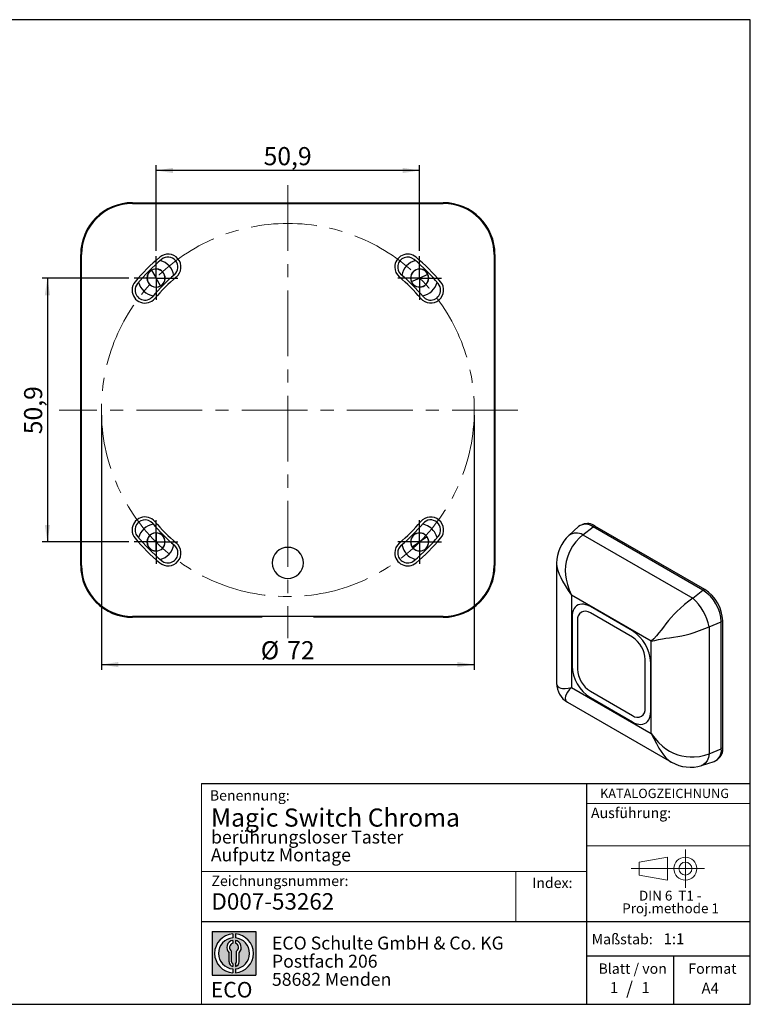
# Model space of a CAD drawing. Units: millimetres. Extents: x 10 to 287, y 10 to 200.
import ezdxf

# ---------------------------------------------------------------- set-up
doc = ezdxf.new("R2010")
doc.units = ezdxf.units.MM
doc.linetypes.add('CENTERX2', pattern=[20.319999999999997, 12.7, -2.54, 2.54, -2.54])
doc.layers.add('BEMASSUNG', color=1, linetype='Continuous')
doc.layers.add('FORMAT', color=7, linetype='Continuous')
doc.styles.add('SLDTEXTSTYLE0', font='ARIAL.TTF', dxfattribs={"width": 0.948})
doc.styles.add('SLDTEXTSTYLE1', font='Arial Unicode MS')
doc.styles.add('SLDTEXTSTYLE2', font='ARIALN.TTF', dxfattribs={"width": 0.87})
doc.styles.add('SLDTEXTSTYLE3', font='ARIALBD.TTF', dxfattribs={"width": 0.948})
doc.dimstyles.new('SLDDIMSTYLE0', dxfattribs={"dimtxt": 3.5, "dimasz": 3.302, "dimexe": 0, "dimexo": 0.0625, "dimgap": 0.875, "dimtad": 1, "dimrnd": 1e-09, "dimzin": 12, "dimdsep": 46, "dimtxsty": 'SLDTEXTSTYLE0', "dimsah": 1, "dimcen": 0.09, "dimadec": 0, "dimazin": 3, "dimtfac": 1, "dimtofl": 0, "dimtmove": 0, "dimatfit": 3, "dimfxl": 0, "dimfrac": 2, "dimtolj": 1, "dimtzin": 12, "dimarcsym": 0})
doc.dimstyles.new('SLDDIMSTYLE2', dxfattribs={"dimtxt": 3.5, "dimasz": 3.302, "dimexe": 0, "dimexo": 0.0625, "dimgap": 0.875, "dimtad": 1, "dimdec": 1, "dimrnd": 1e-09, "dimzin": 12, "dimdsep": 46, "dimtxsty": 'SLDTEXTSTYLE0', "dimsah": 1, "dimcen": 0.09, "dimadec": 0, "dimazin": 3, "dimtfac": 1, "dimtofl": 0, "dimtmove": 0, "dimatfit": 3, "dimfxl": 0, "dimfrac": 2, "dimtolj": 1, "dimtzin": 12, "dimarcsym": 0})

# ---------------------------------------------------------------- blocks, each defined once
blk = doc.blocks.new('SW_NOTE_0_1')
at = {"layer": 'FORMAT', "color": 0, "insert": (0, 3.865191146881289), "char_height": 3, "attachment_point": 1, "style": 'SLDTEXTSTYLE1'}
blk.add_mtext('ECO', dxfattribs=at)
blk = doc.blocks.new('SW_NOTE_0_2')
at = {"color": 0, "linetype": 'Continuous', "lineweight": 0, "char_height": 2.5, "attachment_point": 1, "style": 'SLDTEXTSTYLE2'}
for s, insert in [('ECO Schulte GmbH & Co. KG', (0, 3.222669349429913)), ('Postfach 206', (0, -0.2773307586035056)), ('58682 Menden', (0, -3.777330866636924))]:
    blk.add_mtext(s, dxfattribs=dict(at, insert=insert))
blk = doc.blocks.new('Block2_2')
at = {"layer": 'FORMAT'}
h = blk.add_hatch(color=256, dxfattribs=at)
h.paths.add_polyline_path([(240.9680329492058, 61.31745651073599), (240.9680329492058, 52.88066368865002), (232.5312401271199, 52.88066368865002), (232.5312401271199, 61.31745651073599)], flags=0)
edge = h.paths.add_edge_path(flags=0)
edge.add_arc((236.7496365381628, 57.09906009969301), 3.000000000000011, 94.78019184719841, 265.21980815280085, ccw=False)
edge.add_line((236.4996365381628, 60.08862528546836), (236.4996365381628, 60.84071748646695))
edge.add_arc((236.7496365381628, 57.09906009969301), 3.750000000000007, 93.82255372927435, 266.1774462707265)
edge.add_line((236.4996365381628, 53.35740271291905), (236.4996365381628, 54.10949491391764))
edge = h.paths.add_edge_path(flags=0)
edge.add_line((237.7219830367044, 55.49795722557887), (237.7219830367044, 57.22158231636488))
edge.add_arc((236.7496365381628, 58.23204164361047), 1.402314431660656, 313.8988153445118, 439.730601033339)
edge.add_line((236.9996365381628, 59.61189155039155), (236.9996365381628, 59.05532345967459))
edge.add_arc((236.7496365381628, 58.23204164361047), 0.8604027828068782, -55.16048655054129, 73.10841946007338, ccw=False)
edge.add_line((237.2411672068353, 57.52586139012261), (237.2411672068353, 55.49795722557887))
edge.add_arc((236.7496365381628, 55.49795722557887), 0.4915306686725041, 300.57163700864874, 360, ccw=False)
edge.add_line((236.9996365381628, 55.07475231274628), (236.9996365381628, 54.55829892958712))
edge.add_arc((236.7496365381628, 55.49795722557887), 0.9723464985416097, 284.8986481111874, 360.0000000000008)
edge = h.paths.add_edge_path(flags=0)
edge.add_arc((236.7496365381628, 55.49795722557887), 0.4915306686725041, 180, 239.4283629913516, ccw=False)
edge.add_line((236.2581058694904, 55.49795722557887), (236.2581058694904, 57.52586139012261))
edge.add_arc((236.7496365381628, 58.23204164361047), 0.8604027828068782, 106.891580539925, 235.160486550542, ccw=False)
edge.add_line((236.4996365381628, 59.05532345967459), (236.4996365381628, 59.61189155039155))
edge.add_arc((236.7496365381628, 58.23204164361047), 1.402314431660656, 100.2693989666618, 226.1011846554898)
edge.add_line((235.7772900396212, 57.22158231636488), (235.7772900396212, 55.49795722557887))
edge.add_arc((236.7496365381628, 55.49795722557887), 0.9723464985416097, 180, 255.1013518888143)
edge.add_line((236.4996365381628, 54.55829892958712), (236.4996365381628, 55.07475231274628))
edge = h.paths.add_edge_path(flags=0)
edge.add_arc((236.7496365381628, 57.09906009969301), 3.000000000000011, -85.21980815280159, 85.21980815280011, ccw=False)
edge.add_line((236.9996365381628, 54.10949491391764), (236.9996365381628, 53.35740271291905))
edge.add_arc((236.7496365381628, 57.09906009969301), 3.750000000000007, 273.8225537292751, 446.1774462707265)
edge.add_line((236.9996365381628, 60.84071748646695), (236.9996365381628, 60.08862528546836))
for p, q in [((232.5312401271199, 61.31745651073599), (240.9680329492058, 61.31745651073599)), ((232.5312401271199, 61.31745651073599), (232.5312401271199, 52.88066368865002)), ((236.4996365381628, 60.84071748646695), (236.4996365381628, 60.08862528546836)), ((236.9996365381628, 60.84071748646695), (236.9996365381628, 60.08862528546836)), ((240.9680329492058, 61.31745651073599), (240.9680329492058, 52.88066368865002)), ((236.4996365381628, 59.61189155039155), (236.4996365381628, 59.05532345967459)), ((236.9996365381628, 59.61189155039155), (236.9996365381628, 59.05532345967459)), ((235.7772900396212, 55.49795722557887), (235.7772900396212, 57.22158231636488)), ((236.2581058694904, 55.49795722557887), (236.2581058694904, 57.52586139012261)), ((237.2411672068353, 55.49795722557887), (237.2411672068353, 57.52586139012261)), ((237.7219830367044, 55.49795722557887), (237.7219830367044, 57.22158231636488)), ((236.4996365381628, 55.07475231274628), (236.4996365381628, 54.55829892958712)), ((236.4996365381628, 54.10949491391764), (236.4996365381628, 53.35740271291905)), ((236.9996365381628, 55.07475231274628), (236.9996365381628, 54.55829892958712)), ((236.9996365381628, 54.10949491391764), (236.9996365381628, 53.35740271291905)), ((232.5312401271199, 52.88066368865002), (240.9680329492058, 52.88066368865002))]:
    blk.add_line(p, q, dxfattribs=at)
for centre, radius, start, end in [((236.7496365381628, 57.09906009969301), 3.75000000000001, 93.82255372927435, 266.1774462707265), ((236.7496365381628, 57.09906009969301), 3.75000000000001, 273.8225537292751, 86.17744627072567), ((236.7496365381628, 57.09906009969301), 3.000000000000012, 94.78019184719916, 265.2198081528016), ((236.7496365381628, 58.23204164361047), 1.402314431660661, 100.2693989666618, 226.1011846554898), ((236.7496365381628, 58.23204164361047), 0.8604027828068846, 106.8915805399259, 235.1604865505429), ((236.7496365381628, 57.09906009969301), 3.000000000000012, 274.7801918471999, 85.21980815280085), ((236.7496365381628, 58.23204164361047), 1.402314431660661, 313.8988153445118, 79.73060103333826), ((236.7496365381628, 58.23204164361047), 0.8604027828068846, 304.8395134494603, 73.10841946007415), ((236.7496365381628, 55.49795722557887), 0.9723464985416115, 180, 255.1013518888143), ((236.7496365381628, 55.49795722557887), 0.4915306686725099, 180, 239.4283629913524), ((236.7496365381628, 55.49795722557887), 0.4915306686725103, 300.5716370086491, 0), ((236.7496365381628, 55.49795722557887), 0.9723464985416115, 284.8986481111874, 0)]:
    blk.add_arc(centre, radius, start, end, dxfattribs=at)
at = {"color": 7, "linetype": 'Continuous', "lineweight": 0}
blk.add_blockref('SW_NOTE_0_2', (244.0723034978553, 57.11760182720501), dxfattribs=at)
at = {"layer": 'FORMAT', "color": 7}
blk.add_blockref('SW_NOTE_0_1', (232.2514665162643, 47.72329388247977), dxfattribs=at)
blk = doc.blocks.new('SW_NOTE_0')
at = {"color": 0, "linetype": 'Continuous', "lineweight": 0, "char_height": 1.9, "attachment_point": 2, "style": 'SLDTEXTSTYLE0'}
for s, insert in [('DIN 6  T1 - ', (6.590625000000001, 2.449228705566734)), ('Proj.methode 1', (6.656926262378694, 0.0003397443409857911))]:
    blk.add_mtext(s, dxfattribs=dict(at, insert=insert))
blk = doc.blocks.new('Block1_2')
at = {"color": 7, "linetype": 'CENTERX2', "lineweight": 18}
for p, q in [((11.61375448209756, 9.089658699206616), (11.61375448209756, 12.80567356286225)), ((9.665753587973391, 9.089658699206616), (1.179714789492969, 9.089658699206616)), ((11.61375448209756, 9.089658699206616), (7.897739618441979, 9.089658699206616)), ((11.61375448209756, 9.089658699206616), (11.61375448209756, 5.37364383555098)), ((11.61375448209756, 9.089658699206616), (15.32976934575325, 9.089658699206616))]:
    blk.add_line(p, q, dxfattribs=at)
at = {"color": 7, "linetype": 'Continuous', "lineweight": 18}
for p, q in [((8.165753587973445, 11.30715845914829), (2.679714789492971, 10.34556771026542)), ((2.679714789492915, 10.34556771026542), (2.679714789492915, 7.833749688147811)), ((8.165753587973445, 6.873643835550982), (8.165753587973445, 11.30715845914829)), ((2.679714789492915, 7.833749688147811), (8.165753587973445, 6.873643835550967))]:
    blk.add_line(p, q, dxfattribs=at)
for radius in [2.216014863655655, 1.255909011058753]:
    blk.add_circle((11.61375448209756, 9.089658699206616), radius, dxfattribs=at)
at = {"color": 7, "linetype": 'Continuous', "lineweight": 0}
blk.add_blockref('SW_NOTE_0', (2.103183288914234, 2.375447276826766), dxfattribs=at)
blk = doc.blocks.new('_D_4')
at = {"layer": 'FORMAT', "color": 7}
for p, q in [((161.6579838321677, 123.6814629608425), (161.6579838321677, 74.55431428703952)), ((233.6579838321678, 123.6814629608425), (233.6579838321678, 74.55431428703952)), ((161.6579838321677, 75.55431428703952), (233.6579838321678, 75.55431428703952))]:
    blk.add_line(p, q, dxfattribs=at)
for points in [[(161.6579838321677, 75.55431428703952), (164.9599838321677, 75.04631428703952), (164.9599838321677, 76.06231428703951)], [(233.6579838321678, 75.55431428703952), (230.3559838321678, 76.06231428703951), (230.3559838321678, 75.04631428703952)]]:
    blk.add_solid(points, dxfattribs=at)
at = {"layer": 'FORMAT', "color": 7, "char_height": 3.5, "attachment_point": 1, "style": 'SLDTEXTSTYLE0'}
for s, insert in [('%%c', (192.4328972474805, 80.0660513762414)), ('72', (197.5358487927488, 80.07577368542846))]:
    blk.add_mtext(s, dxfattribs=dict(at, insert=insert))
blk = doc.blocks.new('_D_5')
at = {"layer": 'FORMAT', "color": 7}
for p, q in [((172.2079838321677, 155.3714620994812), (172.2079838321677, 171.9060560214544)), ((223.1079838321677, 155.3714620994811), (223.1079838321677, 171.9060560214544)), ((223.1079838321677, 170.9060560214544), (172.2079838321677, 170.9060560214544))]:
    blk.add_line(p, q, dxfattribs=at)
for points in [[(172.2079838321677, 170.9060560214544), (175.5099838321676, 170.3980560214544), (175.5099838321676, 171.4140560214544)], [(223.1079838321677, 170.9060560214544), (219.8059838321677, 171.4140560214544), (219.8059838321677, 170.3980560214544)]]:
    blk.add_solid(points, dxfattribs=at)
at = {"layer": 'FORMAT', "color": 7, "insert": (192.9791645036211, 175.4177933434869), "char_height": 3.5, "attachment_point": 1, "style": 'SLDTEXTSTYLE0'}
blk.add_mtext('50,9', dxfattribs=at)
blk = doc.blocks.new('_D_6')
at = {"layer": 'FORMAT', "color": 7}
for p, q in [((166.9796715975815, 150.143149864895), (150.2393757120147, 150.143149864895)), ((151.2393757120147, 150.143149864895), (151.2393757120147, 99.21977605678995)), ((166.9796715975815, 99.21977605678995), (150.2393757120147, 99.21977605678995))]:
    blk.add_line(p, q, dxfattribs=at)
for points in [[(151.2393757120147, 150.143149864895), (150.7313757120147, 146.841149864895), (151.7473757120147, 146.841149864895)], [(151.2393757120147, 99.21977605678995), (151.7473757120147, 102.5217760567899), (150.7313757120147, 102.5217760567899)]]:
    blk.add_solid(points, dxfattribs=at)
at = {"layer": 'FORMAT', "color": 7, "insert": (146.7276383899822, 120.0026436322959), "char_height": 3.5, "attachment_point": 1, "rotation": 90.00000000000041, "style": 'SLDTEXTSTYLE0'}
blk.add_mtext('50,9', dxfattribs=at)
blk = doc.blocks.new('SW_CENTERMARKSYMBOL_0')
at = {"layer": 'FORMAT', "color": 0}
for p, q in [((0, 2.500000000000002), (0, 4.22831223458614)), ((0, 0), (0, 2.500000000000002)), ((-2.500000000000002, 0), (-4.22831223458614, 0)), ((0, 0), (-2.500000000000002, 0)), ((0, 0), (0, -2.500000000000002)), ((0, 0), (2.500000000000002, 0)), ((2.500000000000002, 0), (4.22831223458614, 0)), ((0, -2.500000000000002), (0, -4.22831223458614))]:
    blk.add_line(p, q, dxfattribs=at)
blk = doc.blocks.new('SW_CENTERMARKSYMBOL_1')
at = {"layer": 'FORMAT', "color": 0}
for p, q in [((0, 2.500000000000002), (0, 4.228312234586168)), ((0, 0), (0, 2.500000000000002)), ((-2.500000000000002, 0), (-4.228312234586168, 0)), ((0, 0), (-2.500000000000002, 0)), ((0, 0), (0, -2.500000000000002)), ((0, 0), (2.500000000000002, 0)), ((2.500000000000002, 0), (4.228312234586168, 0)), ((0, -2.500000000000002), (0, -4.228312234586168))]:
    blk.add_line(p, q, dxfattribs=at)
blk = doc.blocks.new('SW_CENTERMARKSYMBOL_2')
at = {"layer": 'FORMAT', "color": 0}
for p, q in [((0, 2.499999999999988), (0, 4.228312234586154)), ((0, 0), (0, 2.499999999999988)), ((-2.500000000000002, 0), (-4.228312234586168, 0)), ((0, 0), (-2.500000000000002, 0)), ((0, 0), (0, -2.500000000000002)), ((0, 0), (2.499999999999974, 0)), ((2.499999999999974, 0), (4.22831223458614, 0)), ((0, -2.500000000000002), (0, -4.228312234586168))]:
    blk.add_line(p, q, dxfattribs=at)
blk = doc.blocks.new('SW_CENTERMARKSYMBOL_3')
at = {"layer": 'FORMAT', "color": 0}
for p, q in [((0, 2.499999999999988), (0, 4.22831223458614)), ((0, 0), (0, 2.499999999999988)), ((-2.500000000000002, 0), (-4.228312234586168, 0)), ((0, 0), (-2.500000000000002, 0)), ((0, 0), (0, -2.500000000000002)), ((0, 0), (2.499999999999974, 0)), ((2.499999999999974, 0), (4.22831223458614, 0)), ((0, -2.500000000000002), (0, -4.228312234586168))]:
    blk.add_line(p, q, dxfattribs=at)

msp = doc.modelspace()

# ---------------------------------------------------------------- linework, layer by layer
at = {"color": 7, "linetype": 'Continuous', "lineweight": 25}
for p, q in [((167.6579838321675, 164.6814629608425), (227.6579838321675, 164.6814629608425)), ((167.6579838321675, 164.5314629608425), (227.6579838321675, 164.5314629608425)), ((157.6579838321675, 94.68146296084248), (157.6579838321675, 154.6814629608425)), ((157.8079838321675, 94.68146296084248), (157.8079838321675, 154.6814629608425)), ((237.5079838321675, 154.6814629608425), (237.5079838321675, 94.68146296084248)), ((237.6579838321675, 154.6814629608425), (237.6579838321675, 94.68146296084248)), ((171.3370881829072, 151.6610565708883), (171.3478812003592, 151.6422451397113)), ((171.3478812003592, 151.6422451397113), (172.2079838321675, 150.143149864895)), ((173.0680864639758, 148.6440545900787), (172.2079838321675, 150.143149864895)), ((221.5237488082428, 149.4523079371066), (223.1079838321675, 150.143149864895)), ((224.6922188560923, 150.8339917926833), (223.1079838321675, 150.143149864895)), ((224.7120986653488, 150.8426608383384), (224.6922188560923, 150.8339917926833)), ((173.0788794814279, 148.6252431589017), (173.0680864639758, 148.6440545900787)), ((221.5038689989862, 149.4436388914515), (221.5237488082428, 149.4523079371066)), ((172.2050799496662, 100.969773647493), (172.2051159375076, 100.9480859119376)), ((172.2051159375076, 100.9480859119376), (172.2079838321675, 99.21977605678997)), ((253.8056574349981, 102.183780543644), (251.9190472435269, 100.4684936767971)), ((254.6394234622681, 100.6207831102762), (256.5977002234799, 102.1500084853494)), ((277.8109036590764, 89.90388680800879), (256.5977002234799, 102.1500084853494)), ((278.1644570496692, 90.04674827507282), (256.9512536140729, 102.2928699524135)), ((172.2108517268275, 97.49146620164234), (172.2079838321675, 99.21977605678997)), ((221.6778864444398, 98.24926864216891), (223.1079838321675, 99.21977605678997)), ((224.5380812198953, 100.190283471411), (223.1079838321675, 99.21977605678997)), ((224.5560268295156, 100.2024619057931), (224.5380812198953, 100.190283471411)), ((254.6394234622681, 100.6207831102762), (275.8526268978646, 88.37466143293567)), ((172.2108877146689, 97.46977846608692), (172.2108517268275, 97.49146620164234)), ((221.6599408348194, 98.23709020778682), (221.6778864444398, 98.24926864216891)), ((249.5631018482004, 95.120175407722), (249.5631018482004, 71.92112591057578)), ((249.5669790393079, 95.12006735085515), (249.5634555053499, 95.06398121760256)), ((275.8526268978646, 88.37466143293567), (277.8109036590764, 89.90388680800879)), ((267.8368856216474, 80.06275990973133), (252.4295826371779, 88.95720659904454)), ((252.4295826371779, 88.95720659904454), (252.4295826371779, 71.16542178996983)), ((264.1990981212353, 82.0447312561321), (256.06737013759, 86.73907789911267)), ((264.1990981212353, 80.81992003830347), (256.06737013759, 85.51426668128404)), ((227.6579838321675, 84.83146296084249), (167.6579838321675, 84.83146296084249)), ((192.6579838321675, 84.68146296084248), (167.6579838321675, 84.68146296084248)), ((192.6579838321675, 84.83146296084249), (192.6579838321675, 84.68146296084248)), ((192.6876906609394, 84.83146296084249), (192.6579838321675, 84.68146296084248)), ((202.6579838321675, 84.68146296084248), (202.6282770033957, 84.83146296084249)), ((202.6579838321675, 84.83146296084249), (202.6579838321675, 84.68146296084248)), ((227.6579838321675, 84.68146296084248), (202.6579838321675, 84.68146296084248)), ((252.5318362316573, 84.69739411924071), (252.5318362316573, 75.30717478255458)), ((253.5924964034371, 84.08508803537367), (253.5924964034371, 74.69486869868754)), ((279.0428637751014, 82.84900908959892), (281.3464375650091, 83.78016246902325)), ((281.3464375650091, 59.28393811245076), (281.3464375650091, 83.78016246902325)), ((281.646957947013, 59.51865544459959), (281.646957947013, 84.01487980117209)), ((279.0428637751014, 82.84900908959892), (279.0428637751014, 58.35278473302644)), ((267.8368856216474, 62.27097510065664), (267.8368856216474, 80.06275990973133)), ((266.6739718553882, 67.14309366432747), (266.6739718553882, 76.5333130010136)), ((267.734632027168, 66.53078758046045), (267.734632027168, 75.92100691714657)), ((252.4295826371779, 71.16542178996983), (267.8368856216474, 62.27097510065664)), ((256.06737013759, 70.40826166139769), (264.1990981212353, 65.7139150184171)), ((256.06737013759, 69.18345044356904), (264.1990981212353, 64.48910380058848)), ((251.6514365850414, 68.30423719571326), (271.7414955780353, 56.70649300398416)), ((279.0428637751014, 58.35278473302644), (281.3464375650091, 59.28393811245076)), ((271.743352805344, 56.70992739673284), (271.7730412830604, 56.6951841481597)), ((277.5505751825145, 56.07255583606733), (279.9794351070722, 56.84853683907563))]:
    msp.add_line(p, q, dxfattribs=at)
at = {"color": 1, "linetype": 'Continuous', "lineweight": 25}
for p, q in [((256.9512536140729, 102.2928699524135), (256.6507418521249, 102.1193882049037)), ((278.1644570496692, 90.04674827507282), (277.8635531861249, 89.87304017212958)), ((281.646957947013, 84.01487980117209), (281.3460457781977, 83.84116690369802)), ((281.646957947013, 59.51865544459959), (281.3464375650091, 59.34516872083748))]:
    msp.add_line(p, q, dxfattribs=at)
at = {"color": 7, "linetype": 'Continuous', "lineweight": 25, "flags": 128}
for points in [[(226.466633452653, 100.0084285320999), (226.303101104787, 100.5212081964763), (225.9626971697967, 101.1570710162533)], [(254.6394234622683, 100.6207831102763), (253.9475707262651, 100.0176873197274), (253.2526621892309, 99.25513557447161), (252.6309755015327, 98.38422663101524), (252.2431295313359, 97.70785674026638), (251.9112320101362, 97.00692856816363), (251.6269259026666, 96.25558456593484), (251.4013119690571, 95.45073392525167), (251.252770599642, 94.59006048811155), (251.2015506094139, 93.7064994270074), (251.2467392624133, 92.85770468401213), (251.3704667172726, 92.04798836886714), (251.6279628466007, 91.02417639725974), (251.9941438398858, 89.9685638069592), (252.4295826371775, 88.95720659904518)], [(275.8526268978646, 88.37466143293567), (275.114923057923, 87.79803492127587), (274.2695822887276, 87.12232585514803), (273.4065418508251, 86.39074746595287), (272.8049478324511, 85.83777169689988), (272.2394540554446, 85.2716957728662), (271.6926385138383, 84.67189524127299), (271.1650895746487, 84.04134796915818), (270.6533957033087, 83.3903180089898), (270.1677193099094, 82.75756329087608), (269.7263348539065, 82.18966122473552), (269.319318335361, 81.68633688370163), (268.817744359439, 81.1007267567157), (268.3116380461082, 80.54867491483243), (267.8368856216478, 80.06275990973154)], [(256.06737013759, 86.73907789911267), (255.6412086176387, 86.95532819862656), (255.2212614922805, 87.10889006318492), (254.8136525362417, 87.19752421501124), (254.4243256059567, 87.21993816858523), (254.0589579647569, 87.1758050779919), (253.7228774955874, 87.0657685030712), (253.420985008476, 86.89143302486625), (253.1576827756874, 86.65534084721857), (252.9368103366807, 86.36093472571157), (252.7615885089779, 86.01250776454167), (252.6345724213922, 85.61514081339192), (252.557614254496, 85.17462837720251), (252.5318362316573, 84.69739411924071)], [(256.06737013759, 86.73907789911267), (255.6412086176387, 86.95532819862656), (255.2212614922805, 87.1088900631849), (254.8136525362417, 87.19752421501124), (254.4243256059567, 87.21993816858522), (254.0589579647569, 87.17580507799188), (253.7228774955874, 87.06576850307118), (253.420985008476, 86.89143302486625), (253.1576827756874, 86.65534084721857), (252.9368103366807, 86.36093472571157), (252.7615885089779, 86.01250776454167), (252.6345724213922, 85.61514081339192), (252.557614254496, 85.17462837720251), (252.5318362316573, 84.6973941192407)], [(267.8368856216478, 80.06275990973154), (268.495018367886, 80.2310508924482), (269.2261068168608, 80.39342223517258), (269.9839986574999, 80.53507679834416), (270.6233649169825, 80.63595958412672), (271.3358444480806, 80.73431120789303), (272.1266387835854, 80.83858614953259), (272.9462757327021, 80.95624305471253), (273.7561089111495, 81.09785968369205), (274.548954143981, 81.27152429116168), (275.3219375768645, 81.47821759023074), (276.1016312241999, 81.72271575402132), (277.1667331103143, 82.10431344969041), (278.1746094797418, 82.49850259901925), (279.0428637751014, 82.84900908959892)], [(264.1990981212353, 64.48910380058848), (264.6252596411866, 64.2728535010746), (265.0452067665448, 64.11929163651625), (265.4528157225836, 64.03065748468991), (265.8421426528686, 64.00824353111594), (266.2075102940684, 64.05237662170926), (266.5435907632378, 64.16241319662997), (266.8454832503493, 64.33674867483491), (267.1087854831379, 64.57284085248257), (267.3296579221446, 64.86724697398957), (267.5048797498474, 65.21567393515949), (267.631895837433, 65.61304088630925), (267.7088540043293, 66.05355332249866), (267.734632027168, 66.53078758046045)], [(264.1990981212353, 64.48910380058848), (264.6252596411866, 64.2728535010746), (265.0452067665448, 64.11929163651625), (265.4528157225836, 64.03065748468991), (265.8421426528686, 64.00824353111594), (266.2075102940684, 64.05237662170926), (266.5435907632378, 64.16241319662997), (266.8454832503493, 64.33674867483491), (267.1087854831379, 64.57284085248257), (267.3296579221446, 64.86724697398957), (267.5048797498474, 65.21567393515949), (267.631895837433, 65.61304088630925), (267.7088540043293, 66.05355332249866), (267.734632027168, 66.53078758046044)], [(267.8368856216478, 62.27097510065597), (268.4950183650043, 61.3882107751943), (269.2261068167203, 60.54329700819551), (269.9839986575043, 59.80840543470713), (270.623364916986, 59.29640466954532), (271.3358444480867, 58.83287962625317), (272.1266387835896, 58.43546034912752), (272.9462757327082, 58.13376214889846), (273.7561089111529, 57.92671537773823), (274.5489541439863, 57.79724377978504), (275.3219375768675, 57.73418874459338), (276.1016312241998, 57.73185855170371), (277.1667331103162, 57.83474984491196), (278.1746094797417, 58.05522540491543), (279.0428637751014, 58.35278473302644)]]:
    msp.add_lwpolyline(points, dxfattribs=at)
at = {"color": 1, "linetype": 'Continuous', "lineweight": 25, "flags": 128}
for points in [[(249.5634555053499, 95.06398121760256), (249.6201258109969, 94.42214277477719), (249.7795275193612, 93.73929888297691), (250.0334254712381, 93.03193592092113), (250.3497091993351, 92.33969190897614), (250.7057863951333, 91.66415184838453), (251.2196003892566, 90.78835713307451), (251.8107635197026, 89.86266619460301), (252.4295826371775, 88.95720659904518)], [(249.5669790393069, 71.92101785370896), (249.5634555053485, 71.89283691165481), (249.6201258109948, 71.59966186897041), (249.7795275193586, 71.33617308257917), (250.0334254712354, 71.1305043392897), (250.3497091993323, 71.00013699440271), (250.7057863951328, 70.93748048475177), (251.2196003874117, 70.93823191087989), (251.8107634819114, 71.01982617531212), (252.4295826371775, 71.16542178996961)], [(252.4295826371775, 71.16542178996961), (251.9941437885521, 70.70220214417216), (251.6279628440972, 70.2309273889091), (251.3704667172721, 69.7862203993915), (251.2467392624106, 69.44643535379292), (251.2015506094134, 69.10725225630645), (251.2527705996396, 68.78444122312045), (251.4013119690567, 68.51455695452464), (251.6269259026677, 68.31880135407509), (251.6532938123511, 68.3076715884637)], [(267.8368856216478, 62.27097510065597), (268.3116380421901, 61.28231316740023), (268.8177443592468, 60.30747774423349), (269.3193183353629, 59.42456891422029), (269.7263348539071, 58.77839189450832), (270.1677193099111, 58.15831612016423), (270.6533957033071, 57.58469874399226), (271.1650895746475, 57.10517099842331), (271.6926385138354, 56.73511202940633), (271.743352805344, 56.70992739673284)], [(279.0428637751014, 58.35278473302644), (278.8631836702482, 57.60691470845386), (278.5953772629024, 56.99356366138519), (278.2545024162296, 56.52474511640841), (277.8574452702704, 56.20659668075209), (277.5561492148663, 56.09261246487093)]]:
    msp.add_lwpolyline(points, dxfattribs=at)
at = {"color": 7, "linetype": 'Continuous', "lineweight": 25}
for centre, radius, start, end in [((167.6579838321675, 154.6814629608425), 10, 90, 180), ((167.6579838321675, 154.6814629608425), 9.849999999999994, 90, 180), ((227.6579838321675, 154.6814629608425), 10.00000000000003, 0, 90), ((227.6579838321675, 154.6814629608425), 9.850000000000023, 0, 90), ((197.6579838321681, 124.681462960843), 38.50000000000005, 130.0000000000014, 140.0000000000007), ((174.517629883452, 152.2590629131256), 2.500000000000041, 310.0000000000009, 130.0000000000007), ((174.5176298834521, 152.2590629131257), 1.930158461016518, 310.0000000000017, 129.9999999999997), ((220.7983377808831, 152.2590629131256), 2.5, 49.9999999999995, 180), ((220.7983377808829, 152.2590629131257), 1.930158461016518, 50.00000000000031, 230.0000000000006), ((197.6579838321681, 124.681462960843), 38.49999999999926, 40.00000000000044, 49.99999999999986), ((197.6579838321675, 124.6814629608425), 37.93015846101652, 130, 139.9999999999996), ((172.2079838321675, 150.143149864895), 3.450000000000016, 8.66041972991684, 76.75933227729014), ((220.7983377808831, 152.2590629131256), 2.500000000000001, 180, 230.0000000000002), ((223.1079838321675, 150.143149864895), 3.450000000000029, 103.2406677226861, 171.3395802700774), ((197.6579838321675, 124.6814629608425), 37.93015846101652, 40.00000000000048, 50.00000000000005), ((172.2079838321675, 150.143149864895), 1.75000000000002, 119.8449542656764, 299.8449542656782), ((172.2079838321675, 150.143149864895), 1.728312234586173, 119.8449542656768, 299.8449542656781), ((172.2079838321675, 150.143149864895), 1.75000000000002, 299.8449542656782, 119.8449542656764), ((172.2079838321675, 150.143149864895), 1.728312234586173, 299.8449542656781, 119.8449542656768), ((197.6579838321675, 124.6814629608425), 34.06984153898348, 129.9999999999999, 139.9999999999996), ((197.6579838321681, 124.681462960843), 33.50000000000009, 130.0000000000016, 140.0000000000009), ((197.6579838321681, 124.681462960843), 33.49999999999925, 40.00000000000048, 49.99999999999993), ((197.6579838321675, 124.6814629608425), 34.06984153898348, 40.00000000000045, 50.00000000000005), ((223.1079838321675, 150.143149864895), 1.750000000000014, 23.56071026439522, 203.5607102643952), ((223.1079838321675, 150.143149864895), 1.728312234586158, 23.56071026439605, 203.5607102643951), ((223.1079838321675, 150.143149864895), 1.750000000000014, 203.5607102643952, 23.56071026439522), ((223.1079838321675, 150.143149864895), 1.728312234586158, 203.5607102643951, 23.56071026439605), ((170.0803838798845, 147.8218169095581), 2.5, 140, 180), ((170.0803838798845, 147.8218169095581), 1.930158461016475, 139.9999999999992, 180), ((172.2079838321675, 150.143149864895), 3.450000000000001, 193.2143629464719, 261.3132754938443), ((225.2355837844505, 147.8218169095581), 2.500000000000044, 220.0000000000013, 39.99999999999976), ((223.1079838321675, 150.143149864895), 3.450000000000004, 278.6867245061644, 346.7856370535559), ((225.2355837844506, 147.8218169095581), 1.930158461016533, 0, 40.00000000000153), ((170.0803838798845, 147.8218169095581), 2.500000000000019, 180, 319.9999999999998), ((170.0803838798845, 147.8218169095581), 1.930158461016558, 180, 320.000000000001), ((225.2355837844506, 147.8218169095581), 1.930158461016558, 220.0000000000006, 0), ((170.0803838798845, 101.5411090121268), 2.5, 40.00000000000094, 180), ((170.0803838798845, 101.5411090121269), 1.930158461016506, 40.00000000000057, 220.0000000000013), ((172.2079838321675, 99.21977605678997), 3.449999999999992, 98.68672450615594, 166.7856370535548), ((197.6579838321675, 124.6814629608425), 34.06984153898351, 220.0000000000012, 230.0000000000009), ((197.6579838321681, 124.681462960843), 33.50000000000081, 220.0000000000013, 230.0000000000003), ((197.6579838321681, 124.681462960843), 33.49999999999994, 309.9999999999998, 319.9999999999991), ((197.6579838321675, 124.6814629608425), 34.06984153898349, 310.0000000000007, 320.0000000000004), ((225.2355837844505, 101.5411090121268), 2.500000000000094, 320.0000000000007, 139.9999999999986), ((223.1079838321675, 99.21977605678995), 3.450000000000013, 34.16200396054557, 81.31327549383549), ((225.2355837844506, 101.5411090121269), 1.930158461016506, 320.0000000000009, 139.9999999999994), ((255.1793850691284, 100.3237989115589), 2.312284429837198, 52.16550536443145, 126.448482893262), ((255.5074868099206, 100.3455109442094), 2.424184335318894, 53.44686034045976, 112.5736508611321), ((170.0803838798845, 101.5411090121268), 2.5, 180, 220.0000000000011), ((172.2079838321675, 99.21977605678997), 1.750000000000014, 90.09507445021936, 270.0950744502211), ((172.2079838321675, 99.21977605678997), 1.728312234586158, 90.09507445021943, 270.0950744502211), ((172.2079838321675, 99.21977605678997), 1.750000000000014, 270.0950744502211, 90.09507445021936), ((172.2079838321675, 99.21977605678997), 1.728312234586158, 270.0950744502211, 90.09507445021943), ((223.1079838321675, 99.21977605678997), 1.750000000000017, 34.16200396054543, 214.1620039605453), ((223.1079838321675, 99.21977605678997), 1.728312234586156, 34.16200396054499, 214.1620039605462), ((197.6579838321681, 124.681462960843), 38.50000000000075, 220.0000000000013, 230.0000000000003), ((197.6579838321675, 124.6814629608425), 37.93015846101652, 220.0000000000012, 230.0000000000009), ((174.517629883452, 97.10386300855939), 2.500000000000004, 230.0000000000012, 49.9999999999999), ((220.7983377808831, 97.10386300855939), 2.500000000000081, 130.0000000000008, 180), ((223.1079838321675, 99.21977605678997), 1.750000000000017, 214.1620039605453, 34.16200396054543), ((223.1079838321675, 99.21977605678997), 1.728312234586156, 214.1620039605462, 34.16200396054499), ((197.6579838321675, 124.6814629608425), 37.9301584610165, 310.0000000000007, 320.0000000000004), ((197.6579838321681, 124.681462960843), 38.49999999999995, 309.9999999999999, 319.9999999999993), ((257.10887510626, 94.98862750146732), 7.546819146996648, 133.3059880618567, 179.0320706412677), ((172.2079838321675, 99.21977605678997), 3.450000000000029, 283.240667722687, 351.3395802700848), ((174.5176298834521, 97.10386300855927), 1.930158461016518, 230.0000000000011, 0), ((174.5176298834521, 97.10386300855927), 1.930158461016515, 0, 49.99999999999912), ((197.6579838321675, 95.18146296084248), 3, 0, 180), ((220.7983377808831, 97.10386300855939), 2.5, 180, 310.0000000000012), ((220.7983377808829, 97.10386300855927), 1.930158461016504, 130.0000000000002, 180), ((220.7983377808829, 97.10386300855927), 1.930158461016518, 180, 310.0000000000005), ((223.1079838321675, 99.21977605678995), 3.450000000000014, 188.6604197299246, 214.162003960546), ((223.1079838321675, 99.21977605678995), 3.449999999999997, 214.162003960546, 256.7593322773156), ((197.6579838321675, 95.18146296084248), 3, 180, 0), ((167.6579838321675, 94.68146296084248), 10, 180, 270.0000000000008), ((167.6579838321675, 94.68146296084248), 9.849999999999994, 180, 270.0000000000008), ((227.6579838321675, 94.68146296084248), 9.850000000000023, 270.0000000000008, 0), ((227.6579838321675, 94.68146296084248), 10.00000000000003, 270.0000000000008, 0), ((273.6918494224628, 83.4432668300659), 7.6619983231243, 2.520089748016713, 57.47991039761136), ((274.1071886266052, 83.68303759679925), 7.547068348277079, 2.520089748015581, 57.47991039761227), ((268.5601588151335, 80.4805847756605), 10.74693151595321, 12.73143816831747, 47.26856197731004), ((255.1082012323872, 84.3178075292014), 1.53346649500739, 51.28179344489146, 188.7289583098573), ((260.0800438846218, 75.58411127818924), 7.661998323124206, 2.520089748016539, 57.47991039761113), ((261.3215446158394, 76.30082571342618), 5.357474003068452, 2.487128188954369, 57.51287195667422), ((260.1864243742035, 75.64407042151178), 7.661998323124095, 182.5200897480164, 237.4799103976119), ((258.944923642986, 74.92735598627495), 5.357474003068489, 182.487128188955, 237.5128719566738), ((253.7750844871581, 71.94172807105892), 4.211980068937522, 180.255975217875, 239.7467824177951), ((265.1582670264381, 66.91037417049982), 1.533466495007438, 231.2817934448951, 8.72895830985283), ((279.0554237485227, 58.96854202915458), 2.312621671759205, 293.5501408888048, 7.838444671136987), ((279.0948159903738, 59.30270582331146), 2.561261955710988, 309.1444073114199, 4.836564455003866), ((275.4007723032143, 63.31131624365781), 7.550660166491793, 240.9814652253733, 286.6776273366128)]:
    msp.add_arc(centre, radius, start, end, dxfattribs=at)
at = {"color": 1, "linetype": 'Continuous', "lineweight": 25}
msp.add_arc((253.4151263096192, 98.38568807144662), 2.548441357101462, 61.28780553134692, 125.3938197933876, dxfattribs=at)
at = {"layer": 'BEMASSUNG', "color": 7, "linetype": 'Continuous', "lineweight": 18}
msp.add_line((255.3923879518352, 40.56380759422286), (286.9438597857561, 40.56380759422286), dxfattribs=at)
at = {"layer": 'FORMAT'}
for p, q in [((286.9438597857561, 200), (9.943859785756045, 200)), ((286.9438597857561, 10.00000000000001), (286.9438597857561, 200)), ((9.943859785756045, 10), (286.9438597857561, 10.00000000000001))]:
    msp.add_line(p, q, dxfattribs=at)
at = {"layer": 'FORMAT', "color": 7, "linetype": 'CENTERX2', "lineweight": 18}
for p, q in [((197.6579838321677, 168.0845463061074), (197.6579838321677, 80.66161008439393)), ((242.0829472909146, 124.6814629608425), (153.4735916637918, 124.6814629608425))]:
    msp.add_line(p, q, dxfattribs=at)
at = {"layer": 'FORMAT', "color": 7, "lineweight": 18}
msp.add_line((180.985174175081, 52.64049595724998), (180.985174175081, 10.00000000000001), dxfattribs=at)
at = {"layer": 'FORMAT', "color": 7}
for p, q in [((180.985174175081, 52.64049595724998), (286.9572416722343, 52.64049595724998)), ((255.3923879518352, 10.00000000000001), (255.3923879518352, 52.64049595724998)), ((180.985174175081, 25.97655241021513), (286.943859785756, 25.97655241021513)), ((255.3923879518352, 19.34704015033256), (286.9438597857561, 19.34704015033256)), ((272.1993193028576, 10.00000000000001), (272.1993193028576, 19.34704015033256))]:
    msp.add_line(p, q, dxfattribs=at)
at = {"layer": 'FORMAT', "color": 7, "linetype": 'Continuous', "lineweight": 18}
for p, q in [((255.3923879518352, 48.742067419184), (286.9438597857561, 48.742067419184)), ((255.3923879518352, 35.6464717325741), (180.985174175081, 35.6464717325741)), ((241.7100609089327, 35.6464717325741), (241.7100609089327, 25.97655241021513))]:
    msp.add_line(p, q, dxfattribs=at)
at = {"layer": 'FORMAT', "color": 7, "linetype": 'CENTERX2', "lineweight": 18}
msp.add_circle((197.6579838321678, 124.6814629608425), 36.00000000000008, dxfattribs=at)

# ---------------------------------------------------------------- block references
at = {"layer": 'FORMAT', "color": 7}
for name, p in [('SW_CENTERMARKSYMBOL_1', (172.2079838321677, 150.143149864895)), ('SW_CENTERMARKSYMBOL_0', (223.1079838321677, 150.143149864895)), ('SW_CENTERMARKSYMBOL_2', (172.2079838321677, 99.21977605678997)), ('SW_CENTERMARKSYMBOL_3', (223.1079838321677, 99.21977605678997))]:
    msp.add_blockref(name, p, dxfattribs=at)
at = {"layer": 'FORMAT'}
for name, p in [('Block1_2', (262.8019335354386, 27.09566853158135)), ('Block2_2', (-49.47967201248235, -37.27142570853675))]:
    msp.add_blockref(name, p, dxfattribs=at)

# ---------------------------------------------------------------- texts
at = {"layer": 'BEMASSUNG', "color": 7, "insert": (256.196469586974, 47.93639315554051), "char_height": 2, "attachment_point": 1, "style": 'SLDTEXTSTYLE0'}
msp.add_mtext('Ausführung:', dxfattribs=at)
at = {"layer": 'FORMAT'}
for s, insert, char_height, attachment_point, style in [('Benennung:', (182.5969935569723, 51.30459691146115), 2, 1, 'SLDTEXTSTYLE0'), ('KATALOGZEICHNUNG', (257.946190564523, 51.60096005518367), 1.8, 1, 'SLDTEXTSTYLE3'), ('Magic Switch Chroma', (182.8205662366741, 47.78538513660766), 3.5, 1, 'SLDTEXTSTYLE3'), ('berührungsloser Taster', (182.8290795751138, 43.52162663187396), 2.5, 1, 'SLDTEXTSTYLE3'), ('Aufputz Montage', (182.8009845202959, 40.08641638166115), 2.5, 1, 'SLDTEXTSTYLE3'), ('Zeichnungsnummer:', (182.9061937186834, 34.82162519454641), 2, 1, 'SLDTEXTSTYLE0'), ('Index:', (244.8335352582675, 34.43454116906693), 2, 1, 'SLDTEXTSTYLE0'), ('D007-53262', (182.9061937186834, 31.44431757880859), 3.175, 1, 'SLDTEXTSTYLE3'), ('Maßstab:', (256.321364225074, 23.5727761736664), 2, 1, 'SLDTEXTSTYLE0'), ('1:1', (270.2136096578614, 23.7012230636011), 2.116666666666666, 1, 'SLDTEXTSTYLE0'), ('Blatt / von', (257.6429342273301, 17.88980775084498), 2, 1, 'SLDTEXTSTYLE0'), ('Format', (274.9928973950077, 17.88980775084498), 2, 1, 'SLDTEXTSTYLE0'), ('1', (259.8619150727342, 14.28060679454626), 2.116666666666666, 1, 'SLDTEXTSTYLE0'), ('/', (263.6389415354611, 14.38534888940173), 2.5, 2, 'SLDTEXTSTYLE0'), ('1', (265.9344367941764, 14.2806067945462), 2.116666666666666, 1, 'SLDTEXTSTYLE0'), ('A4', (277.5355670470377, 14.17249929358642), 2.116666666666666, 1, 'SLDTEXTSTYLE0')]:
    msp.add_mtext(s, dxfattribs=dict(at, insert=insert, char_height=char_height, attachment_point=attachment_point, style=style))

# ---------------------------------------------------------------- dimensions: what is measured, and where the dimension line sits
at = {"layer": 'FORMAT', "color": 7}
dim = msp.add_linear_dim(base=(172.2079838321677, 170.9060560214544), p1=(223.1079838321677, 154.3714620994811), p2=(172.2079838321677, 154.3714620994812), dimstyle='SLDDIMSTYLE0', dxfattribs=at)
dim.commit()
dim.dimension.update_dxf_attribs({"geometry": '_D_5', "text_midpoint": (197.6579838321676, 170.9060560214544), "dimtype": 160})
dim = msp.add_linear_dim(base=(151.2393757120147, 99.21977605678995), p1=(167.9796715975815, 150.143149864895), p2=(167.9796715975815, 99.21977605678995), angle=90.0000000000002, dimstyle='SLDDIMSTYLE2', dxfattribs=at)
dim.commit()
dim.dimension.update_dxf_attribs({"geometry": '_D_6', "text_midpoint": (151.2393757120147, 124.6814629608425), "dimtype": 160})
dim = msp.add_linear_dim(base=(233.6579838321678, 75.55431428703952), p1=(161.6579838321677, 124.6814629608425), p2=(233.6579838321678, 124.6814629608425), text='%%c<>', dimstyle='SLDDIMSTYLE0', dxfattribs=at)
dim.commit()
dim.dimension.update_dxf_attribs({"geometry": '_D_4', "text_midpoint": (197.6579838321678, 75.55431428703952), "dimtype": 160})

doc.saveas('drawing.dxf')
